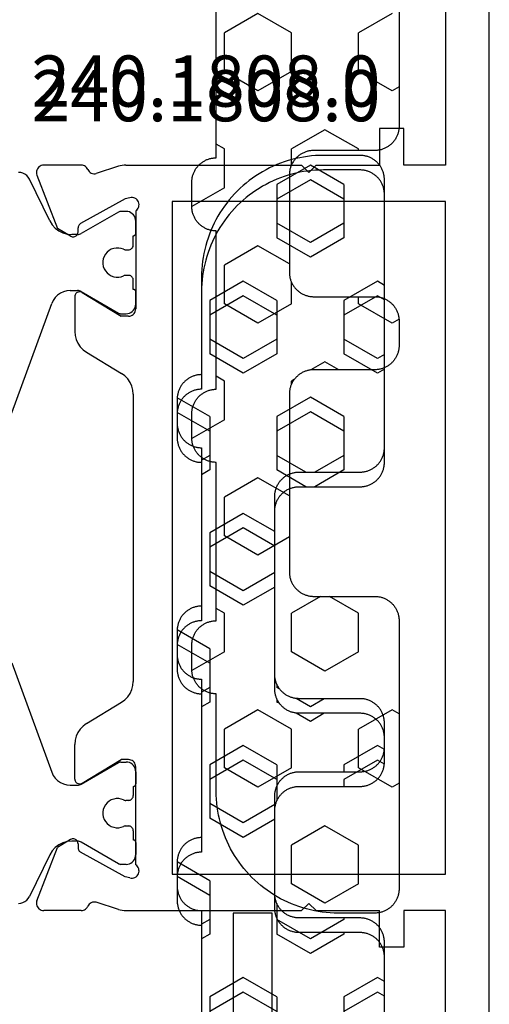
# Model space of a CAD drawing. Units: millimetres. Extents: x -12 to 5337, y -4497 to -50.
# Drawn here: x 4978 to 4998, y -1439 to -1399 of the extents above; entities that cross this region are included whole.
import ezdxf
from ezdxf.enums import TextEntityAlignment as Align

# ---------------------------------------------------------------- set-up
doc = ezdxf.new("R2010")
doc.units = ezdxf.units.MM
for name, color, linetype in [('CrossSectionsGums', 1, 'Continuous'), ('CrossSectionsProfils', 7, 'Continuous'), ('CrossSectionsTexts', 3, 'Continuous')]:
    doc.layers.add(name, color=color, linetype=linetype)
doc.styles.get("Standard").update_dxf_attribs({"font": 'complex.shx', "height": 60})

# ---------------------------------------------------------------- blocks, each defined once
blk = doc.blocks.new('18_31090_X', base_point=(2063.427, 1276.59))
at = {"layer": 'CrossSectionsProfils'}
for p, q in [((2152.027, 1276.59), (2064.427, 1276.59)), ((2073.427, 1274.79), (2092.927, 1274.79)), ((2092.927, 1274.79), (2092.927, 1273.09)), ((2122.027, 1274.79), (2094.427, 1274.79)), ((2094.427, 1274.79), (2094.427, 1263.59)), ((2122.027, 1263.59), (2122.027, 1274.79)), ((2123.527, 1274.79), (2123.527, 1273.09)), ((2143.027, 1274.79), (2123.527, 1274.79)), ((2091.427, 1273.09), (2091.427, 1272.09)), ((2092.927, 1273.09), (2091.427, 1273.09)), ((2123.527, 1273.09), (2125.027, 1273.09)), ((2125.027, 1273.09), (2125.027, 1272.09)), ((2091.427, 1272.09), (2092.927, 1272.09)), ((2092.927, 1269.49), (2092.927, 1272.09)), ((2123.527, 1269.49), (2123.527, 1272.09)), ((2125.027, 1272.09), (2123.527, 1272.09)), ((2093.227, 1269.19), (2092.927, 1269.49)), ((2123.227, 1269.19), (2123.527, 1269.49)), ((2093.227, 1269.19), (2092.927, 1268.89)), ((2123.227, 1269.19), (2123.527, 1268.89)), ((2092.927, 1261.689), (2092.927, 1268.89)), ((2123.527, 1261.689), (2123.527, 1268.89)), ((2094.427, 1263.59), (2122.027, 1263.59)), ((2094.352, 1262.141), (2094.317, 1262.102)), ((2094.392, 1262.174), (2094.352, 1262.141)), ((2094.438, 1262.199), (2094.392, 1262.174)), ((2094.488, 1262.216), (2094.438, 1262.199)), ((2094.54, 1262.224), (2094.488, 1262.216)), ((2094.593, 1262.223), (2094.54, 1262.224)), ((2094.644, 1262.212), (2094.593, 1262.223)), ((2094.693, 1262.193), (2094.644, 1262.212)), ((2094.738, 1262.166), (2094.693, 1262.193)), ((2094.777, 1262.131), (2094.738, 1262.166)), ((2094.809, 1262.09), (2094.777, 1262.131)), ((2121.676, 1262.131), (2121.644, 1262.09)), ((2121.716, 1262.166), (2121.676, 1262.131)), ((2121.76, 1262.193), (2121.716, 1262.166)), ((2121.809, 1262.212), (2121.76, 1262.193)), ((2121.861, 1262.223), (2121.809, 1262.212)), ((2121.913, 1262.224), (2121.861, 1262.223)), ((2121.965, 1262.216), (2121.913, 1262.224)), ((2122.015, 1262.199), (2121.965, 1262.216)), ((2122.061, 1262.174), (2122.015, 1262.199)), ((2122.102, 1262.141), (2122.061, 1262.174)), ((2122.136, 1262.102), (2122.102, 1262.141)), ((2094.261, 1261.957), (2094.26, 1261.904)), ((2094.26, 1261.904), (2094.268, 1261.852)), ((2094.271, 1262.008), (2094.261, 1261.957)), ((2094.268, 1261.852), (2094.316, 1261.658)), ((2094.29, 1262.057), (2094.271, 1262.008)), ((2094.317, 1262.102), (2094.29, 1262.057)), ((2094.809, 1262.09), (2098.827, 1262.09)), ((2098.879, 1262.085), (2098.827, 1262.09)), ((2098.929, 1262.072), (2098.879, 1262.085)), ((2098.977, 1262.05), (2098.929, 1262.072)), ((2099.019, 1262.02), (2098.977, 1262.05)), ((2099.056, 1261.983), (2099.019, 1262.02)), ((2099.086, 1261.94), (2099.056, 1261.983)), ((2099.109, 1261.893), (2099.086, 1261.94)), ((2099.122, 1261.842), (2099.109, 1261.893)), ((2099.127, 1261.79), (2099.122, 1261.842)), ((2099.127, 1261.79), (2099.127, 1261.49)), ((2101.703, 1261.766), (2101.58, 1261.647)), ((2101.844, 1261.862), (2101.703, 1261.766)), ((2101.999, 1261.932), (2101.844, 1261.862)), ((2102.164, 1261.975), (2101.999, 1261.932)), ((2102.334, 1261.99), (2102.164, 1261.975)), ((2102.334, 1261.99), (2114.119, 1261.99)), ((2114.289, 1261.975), (2114.119, 1261.99)), ((2114.454, 1261.932), (2114.289, 1261.975)), ((2114.609, 1261.862), (2114.454, 1261.932)), ((2114.75, 1261.766), (2114.609, 1261.862)), ((2114.873, 1261.647), (2114.75, 1261.766)), ((2117.331, 1261.842), (2117.327, 1261.79)), ((2117.327, 1261.79), (2117.327, 1261.49)), ((2117.345, 1261.893), (2117.331, 1261.842)), ((2117.367, 1261.94), (2117.345, 1261.893)), ((2117.397, 1261.983), (2117.367, 1261.94)), ((2117.434, 1262.02), (2117.397, 1261.983)), ((2117.477, 1262.05), (2117.434, 1262.02)), ((2117.524, 1262.072), (2117.477, 1262.05)), ((2117.575, 1262.085), (2117.524, 1262.072)), ((2117.627, 1262.09), (2117.575, 1262.085)), ((2121.644, 1262.09), (2117.627, 1262.09)), ((2122.163, 1262.057), (2122.136, 1262.102)), ((2122.185, 1261.852), (2122.137, 1261.658)), ((2122.182, 1262.008), (2122.163, 1262.057)), ((2122.192, 1261.957), (2122.182, 1262.008)), ((2122.185, 1261.852), (2122.193, 1261.904)), ((2122.193, 1261.904), (2122.192, 1261.957)), ((2092.927, 1261.689), (2092.93, 1261.611)), ((2092.93, 1261.611), (2092.939, 1261.532)), ((2092.939, 1261.532), (2092.954, 1261.455)), ((2092.954, 1261.455), (2092.976, 1261.379)), ((2092.976, 1261.379), (2093.272, 1260.471)), ((2094.316, 1261.658), (2095.329, 1259.828)), ((2098.156, 1259.894), (2099.127, 1261.49)), ((2100.604, 1260.07), (2101.48, 1261.51)), ((2101.58, 1261.647), (2101.48, 1261.51)), ((2114.974, 1261.51), (2114.873, 1261.647)), ((2115.849, 1260.07), (2114.974, 1261.51)), ((2118.297, 1259.894), (2117.327, 1261.49)), ((2122.137, 1261.658), (2121.124, 1259.828)), ((2123.477, 1261.379), (2123.181, 1260.471)), ((2123.477, 1261.379), (2123.499, 1261.455)), ((2123.499, 1261.455), (2123.514, 1261.532)), ((2123.514, 1261.532), (2123.524, 1261.611)), ((2123.524, 1261.611), (2123.527, 1261.689)), ((2093.061, 1260.101), (2093.022, 1260.071)), ((2093.104, 1260.125), (2093.061, 1260.101)), ((2093.104, 1260.125), (2093.149, 1260.15)), ((2093.149, 1260.15), (2093.19, 1260.183)), ((2093.19, 1260.183), (2093.224, 1260.223)), ((2093.224, 1260.223), (2093.251, 1260.267)), ((2093.251, 1260.267), (2093.269, 1260.316)), ((2093.269, 1260.316), (2093.279, 1260.367)), ((2093.28, 1260.419), (2093.272, 1260.471)), ((2093.279, 1260.367), (2093.28, 1260.419)), ((2123.181, 1260.471), (2123.173, 1260.419)), ((2123.173, 1260.419), (2123.174, 1260.367)), ((2123.174, 1260.367), (2123.184, 1260.316)), ((2123.184, 1260.316), (2123.203, 1260.267)), ((2123.203, 1260.267), (2123.229, 1260.223)), ((2123.229, 1260.223), (2123.263, 1260.183)), ((2123.263, 1260.183), (2123.304, 1260.15)), ((2123.304, 1260.15), (2123.349, 1260.125)), ((2123.393, 1260.101), (2123.349, 1260.125)), ((2123.431, 1260.071), (2123.393, 1260.101)), ((2092.931, 1259.9), (2092.927, 1259.851)), ((2092.927, 1259.851), (2092.927, 1258.316)), ((2092.943, 1259.948), (2092.931, 1259.9)), ((2092.962, 1259.993), (2092.943, 1259.948)), ((2092.989, 1260.034), (2092.962, 1259.993)), ((2093.022, 1260.071), (2092.989, 1260.034)), ((2095.329, 1259.828), (2095.349, 1259.8)), ((2095.349, 1259.8), (2095.373, 1259.774)), ((2095.373, 1259.774), (2095.401, 1259.754)), ((2095.401, 1259.754), (2095.432, 1259.739)), ((2095.432, 1259.739), (2095.466, 1259.729)), ((2095.466, 1259.729), (2095.501, 1259.725)), ((2095.676, 1259.722), (2095.501, 1259.725)), ((2095.71, 1259.719), (2095.676, 1259.722)), ((2095.744, 1259.709), (2095.71, 1259.719)), ((2095.775, 1259.694), (2095.744, 1259.709)), ((2095.803, 1259.673), (2095.775, 1259.694)), ((2098.13, 1259.828), (2098.127, 1259.793)), ((2098.127, 1259.793), (2098.129, 1259.758)), ((2098.129, 1259.758), (2098.138, 1259.724)), ((2098.14, 1259.862), (2098.13, 1259.828)), ((2098.138, 1259.724), (2098.152, 1259.692)), ((2098.156, 1259.894), (2098.14, 1259.862)), ((2098.152, 1259.692), (2098.172, 1259.663)), ((2100.084, 1259.648), (2100.24, 1259.718)), ((2100.24, 1259.718), (2100.381, 1259.814)), ((2100.381, 1259.814), (2100.503, 1259.933)), ((2100.503, 1259.933), (2100.604, 1260.07)), ((2115.849, 1260.07), (2115.95, 1259.933)), ((2115.95, 1259.933), (2116.073, 1259.814)), ((2116.073, 1259.814), (2116.214, 1259.718)), ((2116.214, 1259.718), (2116.369, 1259.648)), ((2118.281, 1259.663), (2118.301, 1259.692)), ((2118.313, 1259.862), (2118.297, 1259.894)), ((2118.301, 1259.692), (2118.315, 1259.724)), ((2118.323, 1259.828), (2118.313, 1259.862)), ((2118.315, 1259.724), (2118.324, 1259.758)), ((2118.327, 1259.793), (2118.323, 1259.828)), ((2118.324, 1259.758), (2118.327, 1259.793)), ((2120.678, 1259.694), (2120.65, 1259.673)), ((2120.709, 1259.709), (2120.678, 1259.694)), ((2120.743, 1259.719), (2120.709, 1259.709)), ((2120.778, 1259.722), (2120.743, 1259.719)), ((2120.778, 1259.722), (2120.953, 1259.725)), ((2120.953, 1259.725), (2120.987, 1259.729)), ((2120.987, 1259.729), (2121.021, 1259.739)), ((2121.021, 1259.739), (2121.052, 1259.754)), ((2121.052, 1259.754), (2121.08, 1259.774)), ((2121.08, 1259.774), (2121.105, 1259.8)), ((2121.105, 1259.8), (2121.124, 1259.828)), ((2123.464, 1260.034), (2123.431, 1260.071)), ((2123.491, 1259.993), (2123.464, 1260.034)), ((2123.511, 1259.948), (2123.491, 1259.993)), ((2123.523, 1259.9), (2123.511, 1259.948)), ((2123.527, 1259.851), (2123.523, 1259.9)), ((2123.527, 1259.851), (2123.527, 1258.316)), ((2095.843, 1259.419), (2095.522, 1258.885)), ((2095.827, 1259.648), (2095.803, 1259.673)), ((2095.847, 1259.619), (2095.827, 1259.648)), ((2095.843, 1259.419), (2095.859, 1259.45)), ((2095.861, 1259.587), (2095.847, 1259.619)), ((2095.859, 1259.45), (2095.868, 1259.484)), ((2095.87, 1259.553), (2095.861, 1259.587)), ((2095.868, 1259.484), (2095.872, 1259.519)), ((2095.872, 1259.519), (2095.87, 1259.553)), ((2098.172, 1259.663), (2098.197, 1259.638)), ((2098.197, 1259.638), (2098.226, 1259.617)), ((2098.226, 1259.617), (2098.257, 1259.602)), ((2098.257, 1259.602), (2098.291, 1259.593)), ((2098.291, 1259.593), (2098.327, 1259.59)), ((2098.327, 1259.59), (2099.75, 1259.59)), ((2099.75, 1259.59), (2099.92, 1259.605)), ((2099.92, 1259.605), (2100.084, 1259.648)), ((2116.369, 1259.648), (2116.534, 1259.605)), ((2116.534, 1259.605), (2116.704, 1259.59)), ((2118.127, 1259.59), (2116.704, 1259.59)), ((2118.127, 1259.59), (2118.162, 1259.593)), ((2118.162, 1259.593), (2118.196, 1259.602)), ((2118.196, 1259.602), (2118.228, 1259.617)), ((2118.228, 1259.617), (2118.256, 1259.638)), ((2118.256, 1259.638), (2118.281, 1259.663)), ((2120.584, 1259.553), (2120.581, 1259.519)), ((2120.581, 1259.519), (2120.585, 1259.484)), ((2120.592, 1259.587), (2120.584, 1259.553)), ((2120.585, 1259.484), (2120.595, 1259.45)), ((2120.606, 1259.619), (2120.592, 1259.587)), ((2120.595, 1259.45), (2120.61, 1259.419)), ((2120.626, 1259.648), (2120.606, 1259.619)), ((2120.61, 1259.419), (2120.931, 1258.885)), ((2120.65, 1259.673), (2120.626, 1259.648)), ((2093.335, 1258.036), (2095.522, 1258.885)), ((2123.118, 1258.036), (2120.931, 1258.885)), ((2092.927, 1258.316), (2092.931, 1258.263)), ((2092.931, 1258.263), (2092.945, 1258.212)), ((2092.945, 1258.212), (2092.968, 1258.164)), ((2092.968, 1258.164), (2092.998, 1258.121)), ((2092.998, 1258.121), (2093.036, 1258.084)), ((2093.036, 1258.084), (2093.08, 1258.054)), ((2123.374, 1258.054), (2123.417, 1258.084)), ((2123.417, 1258.084), (2123.455, 1258.121)), ((2123.455, 1258.121), (2123.486, 1258.164)), ((2123.486, 1258.164), (2123.508, 1258.212)), ((2123.508, 1258.212), (2123.522, 1258.263)), ((2123.522, 1258.263), (2123.527, 1258.316)), ((2093.08, 1258.054), (2093.128, 1258.033)), ((2093.128, 1258.033), (2093.179, 1258.02)), ((2093.179, 1258.02), (2093.232, 1258.016)), ((2093.232, 1258.016), (2093.284, 1258.021)), ((2093.284, 1258.021), (2093.335, 1258.036)), ((2123.118, 1258.036), (2123.169, 1258.021)), ((2123.169, 1258.021), (2123.221, 1258.016)), ((2123.221, 1258.016), (2123.274, 1258.02)), ((2123.274, 1258.02), (2123.325, 1258.033)), ((2123.325, 1258.033), (2123.374, 1258.054))]:
    blk.add_line(p, q, dxfattribs=at)
at = {"layer": 'CrossSectionsProfils', "color": 1}
for p, q in [((2094.833, 1261.759), (2094.827, 1261.69)), ((2094.851, 1261.827), (2094.833, 1261.759)), ((2094.88, 1261.89), (2094.851, 1261.827)), ((2094.92, 1261.947), (2094.88, 1261.89)), ((2094.969, 1261.996), (2094.92, 1261.947)), ((2095.027, 1262.036), (2094.969, 1261.996)), ((2095.09, 1262.066), (2095.027, 1262.036)), ((2095.157, 1262.084), (2095.09, 1262.066)), ((2095.227, 1262.09), (2095.157, 1262.084)), ((2095.727, 1262.09), (2095.227, 1262.09)), ((2095.744, 1262.088), (2095.727, 1262.09)), ((2095.761, 1262.084), (2095.744, 1262.088)), ((2095.777, 1262.077), (2095.761, 1262.084)), ((2095.791, 1262.067), (2095.777, 1262.077)), ((2095.803, 1262.054), (2095.791, 1262.067)), ((2095.813, 1262.04), (2095.803, 1262.054)), ((2095.821, 1262.024), (2095.813, 1262.04)), ((2095.825, 1262.007), (2095.821, 1262.024)), ((2095.827, 1261.99), (2095.825, 1262.007)), ((2096.202, 1261.99), (2095.827, 1261.99)), ((2096.236, 1261.987), (2096.202, 1261.99)), ((2096.27, 1261.978), (2096.236, 1261.987)), ((2096.302, 1261.963), (2096.27, 1261.978)), ((2096.33, 1261.943), (2096.302, 1261.963)), ((2096.355, 1261.919), (2096.33, 1261.943)), ((2096.375, 1261.89), (2096.355, 1261.919)), ((2096.39, 1261.858), (2096.375, 1261.89)), ((2096.399, 1261.825), (2096.39, 1261.858)), ((2096.402, 1261.79), (2096.399, 1261.825)), ((2096.402, 1261.678), (2096.402, 1261.79)), ((2097.455, 1261.825), (2097.452, 1261.79)), ((2097.452, 1261.79), (2097.452, 1261.678)), ((2097.464, 1261.858), (2097.455, 1261.825)), ((2097.478, 1261.89), (2097.464, 1261.858)), ((2097.498, 1261.919), (2097.478, 1261.89)), ((2097.523, 1261.943), (2097.498, 1261.919)), ((2097.552, 1261.963), (2097.523, 1261.943)), ((2097.583, 1261.978), (2097.552, 1261.963)), ((2097.617, 1261.987), (2097.583, 1261.978)), ((2097.652, 1261.99), (2097.617, 1261.987)), ((2098.027, 1261.99), (2097.652, 1261.99)), ((2098.028, 1262.007), (2098.027, 1261.99)), ((2098.033, 1262.024), (2098.028, 1262.007)), ((2098.04, 1262.04), (2098.033, 1262.024)), ((2098.05, 1262.054), (2098.04, 1262.04)), ((2098.062, 1262.067), (2098.05, 1262.054)), ((2098.077, 1262.077), (2098.062, 1262.067)), ((2098.092, 1262.084), (2098.077, 1262.077)), ((2098.109, 1262.088), (2098.092, 1262.084)), ((2098.127, 1262.09), (2098.109, 1262.088)), ((2098.627, 1262.09), (2098.127, 1262.09)), ((2098.696, 1262.084), (2098.627, 1262.09)), ((2098.763, 1262.066), (2098.696, 1262.084)), ((2098.827, 1262.036), (2098.763, 1262.066)), ((2098.884, 1261.996), (2098.827, 1262.036)), ((2098.933, 1261.947), (2098.884, 1261.996)), ((2098.973, 1261.89), (2098.933, 1261.947)), ((2099.002, 1261.827), (2098.973, 1261.89)), ((2099.021, 1261.759), (2099.002, 1261.827)), ((2099.027, 1261.69), (2099.021, 1261.759)), ((2117.433, 1261.759), (2117.427, 1261.69)), ((2117.451, 1261.827), (2117.433, 1261.759)), ((2117.48, 1261.89), (2117.451, 1261.827)), ((2117.52, 1261.947), (2117.48, 1261.89)), ((2117.569, 1261.996), (2117.52, 1261.947)), ((2117.627, 1262.036), (2117.569, 1261.996)), ((2117.69, 1262.066), (2117.627, 1262.036)), ((2117.757, 1262.084), (2117.69, 1262.066)), ((2117.827, 1262.09), (2117.757, 1262.084)), ((2117.827, 1262.09), (2118.327, 1262.09)), ((2118.344, 1262.088), (2118.327, 1262.09)), ((2118.361, 1262.084), (2118.344, 1262.088)), ((2118.377, 1262.077), (2118.361, 1262.084)), ((2118.391, 1262.067), (2118.377, 1262.077)), ((2118.403, 1262.054), (2118.391, 1262.067)), ((2118.413, 1262.04), (2118.403, 1262.054)), ((2118.421, 1262.024), (2118.413, 1262.04)), ((2118.425, 1262.007), (2118.421, 1262.024)), ((2118.427, 1261.99), (2118.425, 1262.007)), ((2118.427, 1261.99), (2118.802, 1261.99)), ((2118.836, 1261.987), (2118.802, 1261.99)), ((2118.87, 1261.978), (2118.836, 1261.987)), ((2118.902, 1261.963), (2118.87, 1261.978)), ((2118.93, 1261.943), (2118.902, 1261.963)), ((2118.955, 1261.919), (2118.93, 1261.943)), ((2118.975, 1261.89), (2118.955, 1261.919)), ((2118.99, 1261.858), (2118.975, 1261.89)), ((2118.999, 1261.825), (2118.99, 1261.858)), ((2119.002, 1261.79), (2118.999, 1261.825)), ((2119.002, 1261.79), (2119.002, 1261.678)), ((2120.055, 1261.825), (2120.052, 1261.79)), ((2120.052, 1261.678), (2120.052, 1261.79)), ((2120.064, 1261.858), (2120.055, 1261.825)), ((2120.078, 1261.89), (2120.064, 1261.858)), ((2120.098, 1261.919), (2120.078, 1261.89)), ((2120.123, 1261.943), (2120.098, 1261.919)), ((2120.152, 1261.963), (2120.123, 1261.943)), ((2120.183, 1261.978), (2120.152, 1261.963)), ((2120.217, 1261.987), (2120.183, 1261.978)), ((2120.252, 1261.99), (2120.217, 1261.987)), ((2120.252, 1261.99), (2120.627, 1261.99)), ((2120.628, 1262.007), (2120.627, 1261.99)), ((2120.633, 1262.024), (2120.628, 1262.007)), ((2120.64, 1262.04), (2120.633, 1262.024)), ((2120.65, 1262.054), (2120.64, 1262.04)), ((2120.662, 1262.067), (2120.65, 1262.054)), ((2120.677, 1262.077), (2120.662, 1262.067)), ((2120.692, 1262.084), (2120.677, 1262.077)), ((2120.709, 1262.088), (2120.692, 1262.084)), ((2120.727, 1262.09), (2120.709, 1262.088)), ((2120.727, 1262.09), (2121.227, 1262.09)), ((2121.296, 1262.084), (2121.227, 1262.09)), ((2121.363, 1262.066), (2121.296, 1262.084)), ((2121.427, 1262.036), (2121.363, 1262.066)), ((2121.484, 1261.996), (2121.427, 1262.036)), ((2121.533, 1261.947), (2121.484, 1261.996)), ((2121.573, 1261.89), (2121.533, 1261.947)), ((2121.602, 1261.827), (2121.573, 1261.89)), ((2121.621, 1261.759), (2121.602, 1261.827)), ((2121.627, 1261.69), (2121.621, 1261.759)), ((2094.827, 1261.69), (2094.827, 1261.484)), ((2094.827, 1261.484), (2094.828, 1261.457)), ((2094.828, 1261.457), (2094.833, 1261.432)), ((2094.833, 1261.432), (2094.842, 1261.407)), ((2094.842, 1261.407), (2094.853, 1261.384)), ((2094.853, 1261.384), (2095.736, 1259.854)), ((2096.347, 1261.495), (2096.329, 1261.392)), ((2096.329, 1261.392), (2096.329, 1261.288)), ((2096.383, 1261.594), (2096.347, 1261.495)), ((2096.383, 1261.594), (2096.391, 1261.614)), ((2096.391, 1261.614), (2096.397, 1261.635)), ((2096.397, 1261.635), (2096.4, 1261.656)), ((2096.4, 1261.656), (2096.402, 1261.678)), ((2097.452, 1261.678), (2097.453, 1261.656)), ((2097.453, 1261.656), (2097.456, 1261.635)), ((2097.456, 1261.635), (2097.462, 1261.614)), ((2097.462, 1261.614), (2097.47, 1261.594)), ((2097.506, 1261.495), (2097.47, 1261.594)), ((2097.524, 1261.392), (2097.506, 1261.495)), ((2097.524, 1261.288), (2097.524, 1261.392)), ((2098.117, 1259.854), (2099, 1261.384)), ((2099, 1261.384), (2099.011, 1261.407)), ((2099.011, 1261.407), (2099.02, 1261.432)), ((2099.02, 1261.432), (2099.025, 1261.457)), ((2099.025, 1261.457), (2099.027, 1261.484)), ((2099.027, 1261.484), (2099.027, 1261.69)), ((2117.427, 1261.484), (2117.427, 1261.69)), ((2117.427, 1261.484), (2117.428, 1261.457)), ((2117.428, 1261.457), (2117.433, 1261.432)), ((2117.433, 1261.432), (2117.442, 1261.407)), ((2117.442, 1261.407), (2117.453, 1261.384)), ((2118.336, 1259.854), (2117.453, 1261.384)), ((2118.947, 1261.495), (2118.929, 1261.392)), ((2118.929, 1261.392), (2118.929, 1261.288)), ((2118.983, 1261.594), (2118.947, 1261.495)), ((2118.983, 1261.594), (2118.991, 1261.614)), ((2118.991, 1261.614), (2118.997, 1261.635)), ((2118.997, 1261.635), (2119, 1261.656)), ((2119, 1261.656), (2119.002, 1261.678)), ((2120.052, 1261.678), (2120.053, 1261.656)), ((2120.053, 1261.656), (2120.056, 1261.635)), ((2120.056, 1261.635), (2120.062, 1261.614)), ((2120.062, 1261.614), (2120.07, 1261.594)), ((2120.106, 1261.495), (2120.07, 1261.594)), ((2120.124, 1261.392), (2120.106, 1261.495)), ((2120.124, 1261.288), (2120.124, 1261.392)), ((2121.6, 1261.384), (2120.717, 1259.854)), ((2121.6, 1261.384), (2121.611, 1261.407)), ((2121.611, 1261.407), (2121.62, 1261.432)), ((2121.62, 1261.432), (2121.625, 1261.457)), ((2121.625, 1261.457), (2121.627, 1261.484)), ((2121.627, 1261.69), (2121.627, 1261.484)), ((2096.329, 1261.288), (2096.347, 1261.185)), ((2096.347, 1261.185), (2096.383, 1261.086)), ((2096.383, 1261.086), (2096.435, 1260.996)), ((2096.435, 1260.996), (2096.502, 1260.916)), ((2096.502, 1260.916), (2096.582, 1260.849)), ((2097.271, 1260.849), (2097.351, 1260.916)), ((2097.351, 1260.916), (2097.418, 1260.996)), ((2097.418, 1260.996), (2097.47, 1261.086)), ((2097.47, 1261.086), (2097.506, 1261.185)), ((2097.506, 1261.185), (2097.524, 1261.288)), ((2118.929, 1261.288), (2118.947, 1261.185)), ((2118.947, 1261.185), (2118.983, 1261.086)), ((2118.983, 1261.086), (2119.035, 1260.996)), ((2119.035, 1260.996), (2119.102, 1260.916)), ((2119.102, 1260.916), (2119.182, 1260.849)), ((2119.871, 1260.849), (2119.951, 1260.916)), ((2119.951, 1260.916), (2120.018, 1260.996)), ((2120.018, 1260.996), (2120.07, 1261.086)), ((2120.07, 1261.086), (2120.106, 1261.185)), ((2120.106, 1261.185), (2120.124, 1261.288)), ((2096.582, 1260.849), (2096.673, 1260.796)), ((2096.673, 1260.796), (2096.771, 1260.76)), ((2096.771, 1260.76), (2096.874, 1260.742)), ((2096.874, 1260.742), (2096.979, 1260.742)), ((2096.979, 1260.742), (2097.082, 1260.76)), ((2097.082, 1260.76), (2097.18, 1260.796)), ((2097.18, 1260.796), (2097.271, 1260.849)), ((2119.182, 1260.849), (2119.273, 1260.796)), ((2119.273, 1260.796), (2119.371, 1260.76)), ((2119.371, 1260.76), (2119.474, 1260.742)), ((2119.474, 1260.742), (2119.579, 1260.742)), ((2119.579, 1260.742), (2119.682, 1260.76)), ((2119.682, 1260.76), (2119.78, 1260.796)), ((2119.78, 1260.796), (2119.871, 1260.849)), ((2095.754, 1259.819), (2095.736, 1259.854)), ((2095.766, 1259.782), (2095.754, 1259.819)), ((2095.774, 1259.743), (2095.766, 1259.782)), ((2095.777, 1259.704), (2095.774, 1259.743)), ((2095.777, 1259.704), (2095.777, 1259.463)), ((2098.079, 1259.743), (2098.077, 1259.704)), ((2098.077, 1259.4), (2098.077, 1259.704)), ((2098.087, 1259.782), (2098.079, 1259.743)), ((2098.099, 1259.819), (2098.087, 1259.782)), ((2098.117, 1259.854), (2098.099, 1259.819)), ((2118.354, 1259.819), (2118.336, 1259.854)), ((2118.366, 1259.782), (2118.354, 1259.819)), ((2118.374, 1259.743), (2118.366, 1259.782)), ((2118.377, 1259.704), (2118.374, 1259.743)), ((2118.377, 1259.4), (2118.377, 1259.704)), ((2120.679, 1259.743), (2120.677, 1259.704)), ((2120.677, 1259.704), (2120.677, 1259.463)), ((2120.687, 1259.782), (2120.679, 1259.743)), ((2120.699, 1259.819), (2120.687, 1259.782)), ((2120.717, 1259.854), (2120.699, 1259.819)), ((2095.759, 1259.279), (2095.777, 1259.463)), ((2098.077, 1259.4), (2098.089, 1259.261)), ((2118.364, 1259.261), (2118.377, 1259.4)), ((2120.677, 1259.463), (2120.694, 1259.279)), ((2095.513, 1258.787), (2095.625, 1258.934)), ((2095.625, 1258.934), (2095.708, 1259.1)), ((2095.708, 1259.1), (2095.759, 1259.279)), ((2098.089, 1259.261), (2098.125, 1259.127)), ((2098.125, 1259.127), (2098.184, 1259)), ((2098.184, 1259), (2098.264, 1258.886)), ((2098.264, 1258.886), (2098.362, 1258.787)), ((2118.091, 1258.787), (2118.189, 1258.886)), ((2118.189, 1258.886), (2118.269, 1259)), ((2118.269, 1259), (2118.328, 1259.127)), ((2118.328, 1259.127), (2118.364, 1259.261)), ((2120.694, 1259.279), (2120.745, 1259.1)), ((2120.745, 1259.1), (2120.828, 1258.934)), ((2120.828, 1258.934), (2120.94, 1258.787)), ((2095.217, 1258.566), (2093.507, 1257.727)), ((2095.217, 1258.566), (2095.375, 1258.662)), ((2095.375, 1258.662), (2095.513, 1258.787)), ((2098.362, 1258.787), (2098.477, 1258.707)), ((2098.477, 1258.707), (2098.603, 1258.648)), ((2103.098, 1257.012), (2098.603, 1258.648)), ((2113.356, 1257.012), (2117.85, 1258.648)), ((2117.85, 1258.648), (2117.977, 1258.707)), ((2117.977, 1258.707), (2118.091, 1258.787)), ((2120.94, 1258.787), (2121.078, 1258.662)), ((2121.078, 1258.662), (2121.236, 1258.566)), ((2121.236, 1258.566), (2122.947, 1257.727)), ((2093.427, 1257.679), (2093.358, 1257.617)), ((2093.507, 1257.727), (2093.427, 1257.679)), ((2123.026, 1257.679), (2122.947, 1257.727)), ((2123.095, 1257.617), (2123.026, 1257.679)), ((2093.235, 1257.371), (2093.227, 1257.278)), ((2093.261, 1257.46), (2093.235, 1257.371)), ((2093.302, 1257.543), (2093.261, 1257.46)), ((2093.358, 1257.617), (2093.302, 1257.543)), ((2123.151, 1257.543), (2123.095, 1257.617)), ((2123.192, 1257.46), (2123.151, 1257.543)), ((2123.218, 1257.371), (2123.192, 1257.46)), ((2123.227, 1257.278), (2123.218, 1257.371))]:
    blk.add_line(p, q, dxfattribs=at)
blk = doc.blocks.new('240_1808_0', base_point=(4.535, -8.326))
at = {"layer": 'CrossSectionsGums', "color": 252, "true_color": 0x848484}
for p, q in [((5.499, -9.525), (6.874, -8.731)), ((6.874, -8.731), (8.249, -9.525)), ((5.499, -9.525), (5.499, -11.113)), ((8.249, -9.525), (8.249, -11.113)), ((5.499, -11.113), (6.874, -11.906)), ((6.874, -11.906), (8.249, -11.113)), ((3.835, -13.661), (4.124, -13.494)), ((4.124, -13.494), (5.499, -14.288)), ((8.249, -14.288), (9.624, -13.494)), ((9.624, -13.494), (10.999, -14.288)), ((5.499, -14.288), (5.499, -15.875)), ((8.249, -14.288), (8.249, -15.875)), ((10.999, -14.288), (10.999, -15.875)), ((4.124, -16.669), (5.499, -15.875)), ((8.249, -15.875), (9.624, -16.669)), ((9.624, -16.669), (10.999, -15.875)), ((3.835, -16.502), (4.124, -16.669)), ((5.499, -19.05), (6.874, -18.256)), ((6.874, -18.256), (8.249, -19.05)), ((10.999, -19.05), (12.334, -18.279)), ((5.499, -19.05), (5.499, -20.638)), ((8.249, -19.05), (8.249, -20.638)), ((10.999, -19.05), (10.999, -20.638)), ((5.499, -20.638), (6.692, -21.326)), ((7.057, -21.326), (8.249, -20.638)), ((10.999, -20.638), (11.335, -20.832)), ((8.335, -23.763), (9.624, -23.019)), ((9.624, -23.019), (10.999, -23.813)), ((10.999, -23.813), (10.999, -25.4)), ((8.335, -25.45), (9.624, -26.194)), ((9.624, -26.194), (10.999, -25.4)), ((10.999, -28.575), (12.335, -27.804)), ((10.999, -28.575), (10.999, -30.163)), ((8.132, -30.23), (8.249, -30.163)), ((8.249, -30.032), (8.249, -30.163)), ((10.999, -30.163), (11.335, -30.357)), ((6.302, -30.626), (6.874, -30.956)), ((6.874, -30.956), (7.46, -30.618)), ((3.838, -32.709), (4.124, -32.544)), ((4.124, -32.544), (5.499, -33.338)), ((8.249, -33.338), (9.624, -32.544)), ((9.624, -32.544), (10.999, -33.338)), ((5.499, -33.338), (5.499, -33.626)), ((8.249, -33.338), (8.249, -34.22)), ((10.999, -33.338), (10.999, -34.925)), ((8.335, -34.975), (9.624, -35.719)), ((9.624, -35.719), (10.999, -34.925)), ((10.999, -38.1), (12.335, -37.328)), ((10.999, -38.1), (10.999, -39.688)), ((8.249, -39.032), (8.249, -39.688)), ((5.499, -39.626), (5.499, -39.688)), ((5.499, -39.688), (6.874, -40.481)), ((6.874, -40.481), (8.249, -39.688)), ((10.999, -39.688), (11.335, -39.882)), ((3.835, -42.236), (4.124, -42.069)), ((4.124, -42.069), (5.499, -42.863)), ((8.249, -42.863), (9.624, -42.069)), ((9.624, -42.069), (10.999, -42.863)), ((5.499, -42.863), (5.499, -44.45)), ((8.249, -42.863), (8.249, -44.45)), ((10.999, -42.863), (10.999, -44.45)), ((4.124, -45.244), (5.499, -44.45)), ((8.249, -44.45), (9.624, -45.244)), ((9.624, -45.244), (10.999, -44.45))]:
    blk.add_line(p, q, dxfattribs=at)
at = {"layer": 'CrossSectionsGums', "color": 252, "true_color": 0x848484, "flags": 128}
blk.add_lwpolyline([(3.835, -50.3), (3.835, -40.626), (3.835, -40.593), (3.837, -40.56), (3.84, -40.528), (3.843, -40.495), (3.848, -40.463), (3.854, -40.431), (3.861, -40.399), (3.869, -40.367), (3.878, -40.336), (3.888, -40.304), (3.899, -40.274), (3.911, -40.243), (3.924, -40.213), (3.938, -40.184), (3.953, -40.154), (3.969, -40.126), (3.986, -40.098), (4.003, -40.07), (4.022, -40.043), (4.042, -40.017), (4.062, -39.991), (4.083, -39.967), (4.105, -39.942), (4.128, -39.919), (4.151, -39.896), (4.176, -39.874), (4.201, -39.853), (4.226, -39.833), (4.252, -39.813), (4.279, -39.794), (4.307, -39.777), (4.335, -39.76), (4.364, -39.744), (4.393, -39.729), (4.422, -39.715), (4.452, -39.702), (4.483, -39.69), (4.513, -39.679), (4.545, -39.669), (4.576, -39.66), (4.608, -39.652), (4.64, -39.645), (4.672, -39.639), (4.704, -39.634), (4.737, -39.631), (4.769, -39.628), (4.802, -39.626), (4.835, -39.626), (4.835, -39.626), (7.335, -39.626), (7.368, -39.625), (7.4, -39.624), (7.433, -39.621), (7.465, -39.617), (7.498, -39.613), (7.53, -39.607), (7.562, -39.6), (7.594, -39.592), (7.625, -39.583), (7.656, -39.573), (7.687, -39.562), (7.718, -39.55), (7.748, -39.537), (7.777, -39.523), (7.806, -39.508), (7.835, -39.492), (7.863, -39.475), (7.89, -39.457), (7.917, -39.439), (7.944, -39.419), (7.969, -39.399), (7.994, -39.378), (8.018, -39.356), (8.042, -39.333), (8.065, -39.309), (8.087, -39.285), (8.108, -39.26), (8.128, -39.235), (8.148, -39.208), (8.166, -39.181), (8.184, -39.154), (8.201, -39.126), (8.217, -39.097), (8.232, -39.068), (8.246, -39.039), (8.259, -39.009), (8.271, -38.978), (8.282, -38.947), (8.292, -38.916), (8.301, -38.885), (8.309, -38.853), (8.316, -38.821), (8.322, -38.789), (8.326, -38.756), (8.33, -38.724), (8.333, -38.691), (8.334, -38.659), (8.335, -38.626), (8.335, -38.626), (8.335, -34.626), (8.334, -34.593), (8.333, -34.56), (8.33, -34.528), (8.326, -34.495), (8.322, -34.463), (8.316, -34.431), (8.309, -34.399), (8.301, -34.367), (8.292, -34.336), (8.282, -34.304), (8.271, -34.274), (8.259, -34.243), (8.246, -34.213), (8.232, -34.184), (8.217, -34.154), (8.201, -34.126), (8.184, -34.098), (8.166, -34.07), (8.148, -34.043), (8.128, -34.017), (8.108, -33.991), (8.087, -33.967), (8.065, -33.942), (8.042, -33.919), (8.018, -33.896), (7.994, -33.874), (7.969, -33.853), (7.944, -33.833), (7.917, -33.813), (7.89, -33.794), (7.863, -33.777), (7.835, -33.76), (7.806, -33.744), (7.777, -33.729), (7.748, -33.715), (7.718, -33.702), (7.687, -33.69), (7.656, -33.679), (7.625, -33.669), (7.594, -33.66), (7.562, -33.652), (7.53, -33.645), (7.498, -33.639), (7.465, -33.634), (7.433, -33.631), (7.4, -33.628), (7.368, -33.626), (7.335, -33.626), (7.335, -33.626), (4.835, -33.626), (4.802, -33.625), (4.769, -33.624), (4.737, -33.621), (4.704, -33.617), (4.672, -33.613), (4.64, -33.607), (4.608, -33.6), (4.576, -33.592), (4.545, -33.583), (4.513, -33.573), (4.483, -33.562), (4.452, -33.55), (4.422, -33.537), (4.393, -33.523), (4.364, -33.508), (4.335, -33.492), (4.307, -33.475), (4.279, -33.457), (4.252, -33.439), (4.226, -33.419), (4.201, -33.399), (4.176, -33.378), (4.151, -33.356), (4.128, -33.333), (4.105, -33.309), (4.083, -33.285), (4.062, -33.26), (4.042, -33.235), (4.022, -33.208), (4.003, -33.181), (3.986, -33.154), (3.969, -33.126), (3.953, -33.097), (3.938, -33.068), (3.924, -33.039), (3.911, -33.009), (3.899, -32.978), (3.888, -32.947), (3.878, -32.916), (3.869, -32.885), (3.861, -32.853), (3.854, -32.821), (3.848, -32.789), (3.843, -32.756), (3.84, -32.724), (3.837, -32.691), (3.835, -32.659), (3.835, -32.626), (3.835, -32.626), (3.835, -31.626), (3.835, -31.593), (3.837, -31.56), (3.84, -31.528), (3.843, -31.495), (3.848, -31.463), (3.854, -31.431), (3.861, -31.399), (3.869, -31.367), (3.878, -31.336), (3.888, -31.304), (3.899, -31.274), (3.911, -31.243), (3.924, -31.213), (3.938, -31.184), (3.953, -31.154), (3.969, -31.126), (3.986, -31.098), (4.003, -31.07), (4.022, -31.043), (4.042, -31.017), (4.062, -30.991), (4.083, -30.967), (4.105, -30.942), (4.128, -30.919), (4.151, -30.896), (4.176, -30.874), (4.201, -30.853), (4.226, -30.833), (4.252, -30.813), (4.279, -30.794), (4.307, -30.777), (4.335, -30.76), (4.364, -30.744), (4.393, -30.729), (4.422, -30.715), (4.452, -30.702), (4.483, -30.69), (4.513, -30.679), (4.545, -30.669), (4.576, -30.66), (4.608, -30.652), (4.64, -30.645), (4.672, -30.639), (4.704, -30.634), (4.737, -30.631), (4.769, -30.628), (4.802, -30.626), (4.835, -30.626), (4.835, -30.626), (7.335, -30.626), (7.368, -30.625), (7.4, -30.624), (7.433, -30.621), (7.465, -30.617), (7.498, -30.613), (7.53, -30.607), (7.562, -30.6), (7.594, -30.592), (7.625, -30.583), (7.656, -30.573), (7.687, -30.562), (7.718, -30.55), (7.748, -30.537), (7.777, -30.523), (7.806, -30.508), (7.835, -30.492), (7.863, -30.475), (7.89, -30.457), (7.917, -30.439), (7.944, -30.419), (7.969, -30.399), (7.994, -30.378), (8.018, -30.356), (8.042, -30.333), (8.065, -30.309), (8.087, -30.285), (8.108, -30.26), (8.128, -30.235), (8.148, -30.208), (8.166, -30.181), (8.184, -30.154), (8.201, -30.126), (8.217, -30.097), (8.232, -30.068), (8.246, -30.039), (8.259, -30.009), (8.271, -29.978), (8.282, -29.947), (8.292, -29.916), (8.301, -29.885), (8.309, -29.853), (8.316, -29.821), (8.322, -29.789), (8.326, -29.756), (8.33, -29.724), (8.333, -29.691), (8.334, -29.659), (8.335, -29.626), (8.335, -29.626), (8.335, -22.326), (8.334, -22.293), (8.333, -22.26), (8.33, -22.228), (8.326, -22.195), (8.322, -22.163), (8.316, -22.131), (8.309, -22.099), (8.301, -22.067), (8.292, -22.036), (8.282, -22.004), (8.271, -21.974), (8.259, -21.943), (8.246, -21.913), (8.232, -21.884), (8.217, -21.854), (8.201, -21.826), (8.184, -21.798), (8.166, -21.77), (8.148, -21.743), (8.128, -21.717), (8.108, -21.691), (8.087, -21.667), (8.065, -21.642), (8.042, -21.619), (8.018, -21.596), (7.994, -21.574), (7.969, -21.553), (7.944, -21.533), (7.917, -21.513), (7.89, -21.494), (7.863, -21.477), (7.835, -21.46), (7.806, -21.444), (7.777, -21.429), (7.748, -21.415), (7.718, -21.402), (7.687, -21.39), (7.656, -21.379), (7.625, -21.369), (7.594, -21.36), (7.562, -21.352), (7.53, -21.345), (7.498, -21.339), (7.465, -21.334), (7.433, -21.331), (7.4, -21.328), (7.368, -21.326), (7.335, -21.326), (7.335, -21.326), (4.835, -21.326), (4.802, -21.325), (4.769, -21.324), (4.737, -21.321), (4.704, -21.317), (4.672, -21.313), (4.64, -21.307), (4.608, -21.3), (4.576, -21.292), (4.545, -21.283), (4.513, -21.273), (4.483, -21.262), (4.452, -21.25), (4.422, -21.237), (4.393, -21.223), (4.364, -21.208), (4.335, -21.192), (4.307, -21.175), (4.279, -21.157), (4.252, -21.139), (4.226, -21.119), (4.201, -21.099), (4.176, -21.078), (4.151, -21.056), (4.128, -21.033), (4.105, -21.009), (4.083, -20.985), (4.062, -20.96), (4.042, -20.935), (4.022, -20.908), (4.003, -20.881), (3.986, -20.854), (3.969, -20.826), (3.953, -20.797), (3.938, -20.768), (3.924, -20.739), (3.911, -20.709), (3.899, -20.678), (3.888, -20.647), (3.878, -20.616), (3.869, -20.585), (3.861, -20.553), (3.854, -20.521), (3.848, -20.489), (3.843, -20.456), (3.84, -20.424), (3.837, -20.391), (3.835, -20.359), (3.835, -20.326), (3.835, -20.326), (3.835, -9.326), (3.835, -9.293), (3.837, -9.26), (3.84, -9.228), (3.843, -9.195), (3.848, -9.163), (3.854, -9.131), (3.861, -9.099), (3.869, -9.067), (3.878, -9.036), (3.888, -9.004), (3.899, -8.974), (3.911, -8.943), (3.924, -8.913), (3.938, -8.884), (3.953, -8.854), (3.969, -8.826), (3.986, -8.798), (4.003, -8.77), (4.022, -8.743), (4.042, -8.717), (4.062, -8.691), (4.083, -8.667), (4.105, -8.642), (4.128, -8.619), (4.151, -8.596), (4.176, -8.574), (4.201, -8.553), (4.226, -8.533), (4.252, -8.513), (4.279, -8.494), (4.307, -8.477), (4.335, -8.46), (4.364, -8.444), (4.393, -8.429), (4.422, -8.415), (4.452, -8.402), (4.483, -8.39), (4.513, -8.379), (4.545, -8.369), (4.576, -8.36), (4.608, -8.352), (4.64, -8.345), (4.672, -8.339), (4.704, -8.334), (4.737, -8.331), (4.769, -8.328), (4.802, -8.326), (4.835, -8.326), (4.835, -8.326), (6.335, -8.326), (6.498, -8.329), (6.662, -8.337), (6.825, -8.35), (6.988, -8.369), (7.149, -8.393), (7.31, -8.422), (7.47, -8.456), (7.629, -8.496), (7.786, -8.541), (7.942, -8.591), (8.096, -8.646), (8.248, -8.706), (8.398, -8.772), (8.546, -8.842), (8.692, -8.916), (8.835, -8.996), (8.975, -9.08), (9.113, -9.169), (9.247, -9.262), (9.379, -9.359), (9.507, -9.461), (9.632, -9.567), (9.753, -9.677), (9.87, -9.79), (9.984, -9.908), (10.094, -10.029), (10.2, -10.154), (10.302, -10.282), (10.399, -10.413), (10.492, -10.548), (10.581, -10.686), (10.665, -10.826), (10.745, -10.969), (10.819, -11.114), (10.889, -11.262), (10.954, -11.412), (11.014, -11.565), (11.07, -11.719), (11.12, -11.874), (11.165, -12.032), (11.204, -12.19), (11.239, -12.35), (11.268, -12.511), (11.292, -12.673), (11.311, -12.836), (11.324, -12.999), (11.332, -13.162), (11.335, -13.326), (11.335, -13.326), (11.335, -17.326), (11.368, -17.326), (11.4, -17.328), (11.433, -17.331), (11.465, -17.334), (11.498, -17.339), (11.53, -17.345), (11.562, -17.352), (11.594, -17.36), (11.625, -17.369), (11.656, -17.379), (11.687, -17.39), (11.718, -17.402), (11.748, -17.415), (11.777, -17.429), (11.806, -17.444), (11.835, -17.46), (11.863, -17.477), (11.89, -17.494), (11.917, -17.513), (11.944, -17.533), (11.969, -17.553), (11.994, -17.574), (12.018, -17.596), (12.042, -17.619), (12.065, -17.642), (12.087, -17.667), (12.108, -17.691), (12.128, -17.717), (12.148, -17.743), (12.166, -17.77), (12.184, -17.798), (12.201, -17.826), (12.217, -17.854), (12.232, -17.884), (12.246, -17.913), (12.259, -17.943), (12.271, -17.974), (12.282, -18.004), (12.292, -18.036), (12.301, -18.067), (12.309, -18.099), (12.316, -18.131), (12.322, -18.163), (12.326, -18.195), (12.33, -18.228), (12.333, -18.26), (12.334, -18.293), (12.335, -18.326), (12.335, -18.326), (12.335, -19.326), (12.334, -19.359), (12.333, -19.391), (12.33, -19.424), (12.326, -19.456), (12.322, -19.489), (12.316, -19.521), (12.309, -19.553), (12.301, -19.585), (12.292, -19.616), (12.282, -19.647), (12.271, -19.678), (12.259, -19.709), (12.246, -19.739), (12.232, -19.768), (12.217, -19.797), (12.201, -19.826), (12.184, -19.854), (12.166, -19.881), (12.148, -19.908), (12.128, -19.935), (12.108, -19.96), (12.087, -19.985), (12.065, -20.009), (12.042, -20.033), (12.018, -20.056), (11.994, -20.078), (11.969, -20.099), (11.944, -20.119), (11.917, -20.139), (11.89, -20.157), (11.863, -20.175), (11.835, -20.192), (11.806, -20.208), (11.777, -20.223), (11.748, -20.237), (11.718, -20.25), (11.687, -20.262), (11.656, -20.273), (11.625, -20.283), (11.594, -20.292), (11.562, -20.3), (11.53, -20.307), (11.498, -20.313), (11.465, -20.317), (11.433, -20.321), (11.4, -20.324), (11.368, -20.325), (11.335, -20.326), (11.335, -20.326), (11.335, -26.826), (11.368, -26.826), (11.4, -26.828), (11.433, -26.831), (11.465, -26.834), (11.498, -26.839), (11.53, -26.845), (11.562, -26.852), (11.594, -26.86), (11.625, -26.869), (11.656, -26.879), (11.687, -26.89), (11.718, -26.902), (11.748, -26.915), (11.777, -26.929), (11.806, -26.944), (11.835, -26.96), (11.863, -26.977), (11.89, -26.994), (11.917, -27.013), (11.944, -27.033), (11.969, -27.053), (11.994, -27.074), (12.018, -27.096), (12.042, -27.119), (12.065, -27.142), (12.087, -27.167), (12.108, -27.191), (12.128, -27.217), (12.148, -27.243), (12.166, -27.27), (12.184, -27.298), (12.201, -27.326), (12.217, -27.354), (12.232, -27.384), (12.246, -27.413), (12.259, -27.443), (12.271, -27.474), (12.282, -27.504), (12.292, -27.536), (12.301, -27.567), (12.309, -27.599), (12.316, -27.631), (12.322, -27.663), (12.326, -27.695), (12.33, -27.728), (12.333, -27.76), (12.334, -27.793), (12.335, -27.826), (12.335, -27.826), (12.335, -28.826), (12.334, -28.859), (12.333, -28.891), (12.33, -28.924), (12.326, -28.956), (12.322, -28.989), (12.316, -29.021), (12.309, -29.053), (12.301, -29.085), (12.292, -29.116), (12.282, -29.147), (12.271, -29.178), (12.259, -29.209), (12.246, -29.239), (12.232, -29.268), (12.217, -29.297), (12.201, -29.326), (12.184, -29.354), (12.166, -29.381), (12.148, -29.408), (12.128, -29.435), (12.108, -29.46), (12.087, -29.485), (12.065, -29.509), (12.042, -29.533), (12.018, -29.556), (11.994, -29.578), (11.969, -29.599), (11.944, -29.619), (11.917, -29.639), (11.89, -29.657), (11.863, -29.675), (11.835, -29.692), (11.806, -29.708), (11.777, -29.723), (11.748, -29.737), (11.718, -29.75), (11.687, -29.762), (11.656, -29.773), (11.625, -29.783), (11.594, -29.792), (11.562, -29.8), (11.53, -29.807), (11.498, -29.813), (11.465, -29.817), (11.433, -29.821), (11.4, -29.824), (11.368, -29.825), (11.335, -29.826), (11.335, -29.826), (11.335, -36.326), (11.368, -36.326), (11.4, -36.328), (11.433, -36.331), (11.465, -36.334), (11.498, -36.339), (11.53, -36.345), (11.562, -36.352), (11.594, -36.36), (11.625, -36.369), (11.656, -36.379), (11.687, -36.39), (11.718, -36.402), (11.748, -36.415), (11.777, -36.429), (11.806, -36.444), (11.835, -36.46), (11.863, -36.477), (11.89, -36.494), (11.917, -36.513), (11.944, -36.533), (11.969, -36.553), (11.994, -36.574), (12.018, -36.596), (12.042, -36.619), (12.065, -36.642), (12.087, -36.667), (12.108, -36.691), (12.128, -36.717), (12.148, -36.743), (12.166, -36.77), (12.184, -36.798), (12.201, -36.826), (12.217, -36.854), (12.232, -36.884), (12.246, -36.913), (12.259, -36.943), (12.271, -36.974), (12.282, -37.004), (12.292, -37.036), (12.301, -37.067), (12.309, -37.099), (12.316, -37.131), (12.322, -37.163), (12.326, -37.195), (12.33, -37.228), (12.333, -37.26), (12.334, -37.293), (12.335, -37.326), (12.335, -37.326), (12.335, -38.326), (12.334, -38.359), (12.333, -38.391), (12.33, -38.424), (12.326, -38.456), (12.322, -38.489), (12.316, -38.521), (12.309, -38.553), (12.301, -38.585), (12.292, -38.616), (12.282, -38.647), (12.271, -38.678), (12.259, -38.709), (12.246, -38.739), (12.232, -38.768), (12.217, -38.797), (12.201, -38.826), (12.184, -38.854), (12.166, -38.881), (12.148, -38.908), (12.128, -38.935), (12.108, -38.96), (12.087, -38.985), (12.065, -39.009), (12.042, -39.033), (12.018, -39.056), (11.994, -39.078), (11.969, -39.099), (11.944, -39.119), (11.917, -39.139), (11.89, -39.157), (11.863, -39.175), (11.835, -39.192), (11.806, -39.208), (11.777, -39.223), (11.748, -39.237), (11.718, -39.25), (11.687, -39.262), (11.656, -39.273), (11.625, -39.283), (11.594, -39.292), (11.562, -39.3), (11.53, -39.307), (11.498, -39.313), (11.465, -39.317), (11.433, -39.321), (11.4, -39.324), (11.368, -39.325), (11.335, -39.326), (11.335, -39.326), (11.335, -45.826)], dxfattribs=at)
blk = doc.blocks.new('240_1808_0_TEXT_8', base_point=(-5, -1404.3))
at = {"layer": 'CrossSectionsTexts'}
blk.add_text('240.1808.0', height=2.1, dxfattribs=at).set_placement((-11.62, -1402.3), align=Align.CENTER)
blk = doc.blocks.new('240_1808_0_TEXT_9', base_point=(-5, -1404.9))
at = {"layer": 'CrossSectionsTexts'}
blk.add_text('240.1808.0', height=2.1, dxfattribs=at).set_placement((-11.62, -1402.9), align=Align.CENTER)
blk = doc.blocks.new('18_82021_X', base_point=(2023.682, 1010.508))
at = {"layer": 'CrossSectionsProfils'}
for p, q in [((2021.182, 1015.408), (2021.182, 1017.008)), ((2021.182, 1017.008), (2025.682, 1017.008)), ((2025.682, 1015.408), (2021.182, 1015.408))]:
    blk.add_line(p, q, dxfattribs=at)
blk = doc.blocks.new('CS_7VERT2', base_point=(0, -520))
at = {"layer": 'CrossSectionsGums', "rotation": 180}
blk.add_blockref('240_1808_0', (-4.4, -1435.4), dxfattribs=at)
at = {"layer": 'CrossSectionsGums', "yscale": -1, "rotation": 180}
for p in [(-5, -1404.3), (-5, -1404.9)]:
    blk.add_blockref('240_1808_0', p, dxfattribs=at)
at = {"layer": 'CrossSectionsProfils', "rotation": 270}
blk.add_blockref('18_31090_X', (0, -1375.2), dxfattribs=at)
at = {"layer": 'CrossSectionsProfils', "yscale": -1, "rotation": 270}
blk.add_blockref('18_82021_X', (-4, -1437.9), dxfattribs=at)
at = {"layer": 'CrossSectionsTexts'}
for name, p in [('240_1808_0_TEXT_8', (-5, -1404.3)), ('240_1808_0_TEXT_9', (-5, -1404.9))]:
    blk.add_blockref(name, p, dxfattribs=at)

msp = doc.modelspace()

# ---------------------------------------------------------------- block references
msp.add_blockref('CS_7VERT2', (4997.5, -520))
at = {"layer": 'CrossSectionsGums', "rotation": 180}
msp.add_blockref('240_1808_0', (4993.1, -1435.4), dxfattribs=at)
at = {"layer": 'CrossSectionsGums', "yscale": -1, "rotation": 180}
for p in [(4992.5, -1404.3), (4992.5, -1404.9)]:
    msp.add_blockref('240_1808_0', p, dxfattribs=at)
at = {"layer": 'CrossSectionsProfils', "rotation": 270}
msp.add_blockref('18_31090_X', (4997.5, -1375.2), dxfattribs=at)
at = {"layer": 'CrossSectionsProfils', "yscale": -1, "rotation": 270}
msp.add_blockref('18_82021_X', (4993.5, -1437.9), dxfattribs=at)
at = {"layer": 'CrossSectionsTexts'}
for name, p in [('240_1808_0_TEXT_8', (4992.5, -1404.3)), ('240_1808_0_TEXT_9', (4992.5, -1404.9))]:
    msp.add_blockref(name, p, dxfattribs=at)

doc.saveas('drawing.dxf')
